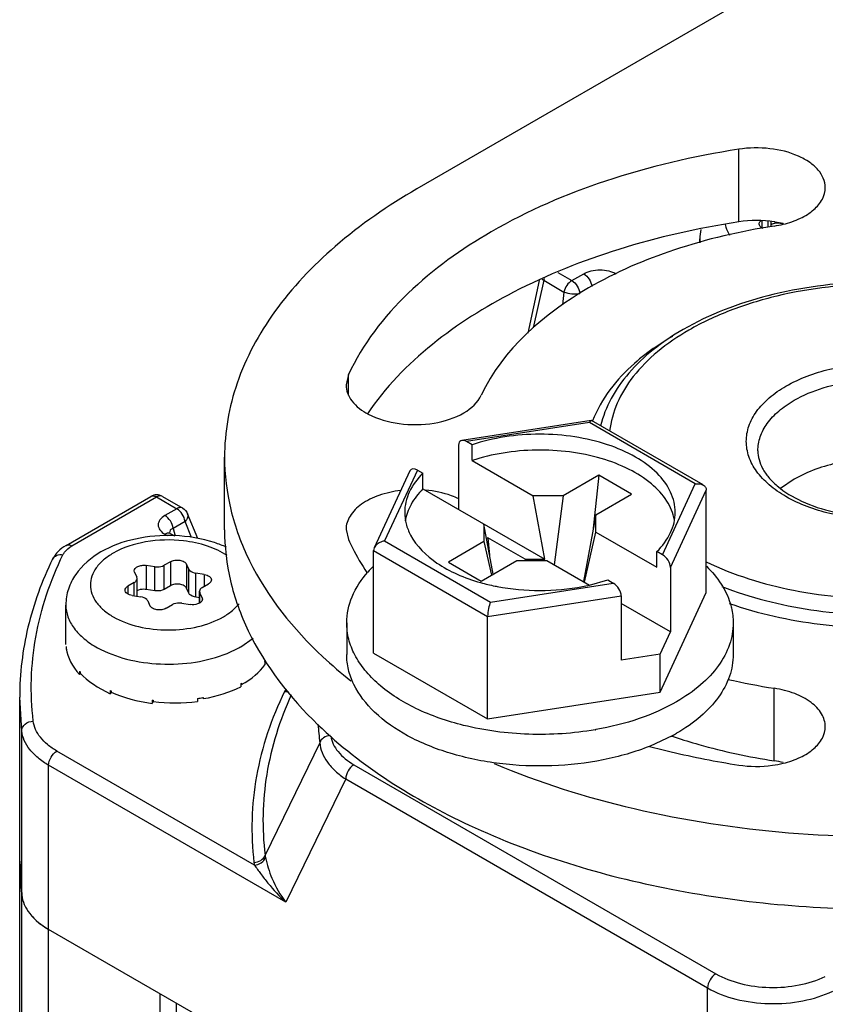
# Model space of a CAD drawing. Units: inches. Extents: x 0.5 to 33.6, y 0.5 to 21.6.
# Drawn here: x 29.7 to 30, y 6.9 to 7.1 of the extents above; entities that cross this region are included whole.
import ezdxf

# ---------------------------------------------------------------- set-up
doc = ezdxf.new("R2010")
doc.units = ezdxf.units.IN
doc.header["$LTSCALE"] = 1.87
doc.header["$MEASUREMENT"] = 0
doc.layers.get('0').update_dxf_attribs({"linetype": 'CONTINUOUS'})
doc.layers.add('AXIS', color=7, linetype='CONTINUOUS')

msp = doc.modelspace()

# ---------------------------------------------------------------- linework, layer by layer
at = {"color": 7, "linetype": 'CONTINUOUS'}
for p, q in [((30.0733596882, 7.2348995809), (29.8484296792, 7.1050369549)), ((29.9362935266, 7.0968756468), (29.9362935266, 7.0950936763)), ((29.9378887421, 7.09526896), (29.9378887421, 7.0967544008)), ((29.9386094367, 7.0954145572), (29.9386094367, 7.0966996236)), ((29.9417410049, 7.0961329489), (29.9409553205, 7.0962544909)), ((29.9204786834, 7.0913325636), (29.9204786834, 7.0922986475)), ((29.884324224, 7.0837107943), (29.8878606715, 7.0816690716)), ((29.8878606715, 7.0816690716), (29.8908943116, 7.0834205341)), ((29.8795624599, 7.0816817994), (29.8766202453, 7.0683045063)), ((29.8807023296, 7.0817494544), (29.878042348, 7.069655383)), ((29.8803185847, 7.0820055253), (29.8807023296, 7.0817494544)), ((29.8808376184, 7.0822275935), (29.8807023296, 7.0817494544)), ((29.8807023296, 7.0817494544), (29.8858558749, 7.0787741209)), ((29.8858558749, 7.0787741209), (29.8855176408, 7.0755031361)), ((29.8927633002, 7.0460651754), (29.8598804905, 7.0409781751)), ((29.8923256098, 7.0455089818), (29.8610825292, 7.040675649)), ((29.8923256098, 7.0455089818), (29.8927674587, 7.0460658179)), ((29.9193148182, 7.0299271076), (29.8923256098, 7.0455089818)), ((29.921277944, 7.029639201), (29.8928624416, 7.0460445278)), ((29.8590412793, 7.0398128825), (29.8590412793, 7.023370324)), ((29.8624729736, 7.0398728937), (29.8610825292, 7.040675649)), ((29.8624729736, 7.0358546732), (29.8624729736, 7.0398728937)), ((29.7994224482, 7.01824514), (29.7994224482, 7.0367289546)), ((29.8624729736, 7.0358546732), (29.8780092524, 7.0268850014)), ((29.8466357992, 7.0332048165), (29.837567591, 7.0136654974)), ((29.848555099, 7.033442977), (29.8401836615, 7.0154049936)), ((29.848555099, 7.033442977), (29.8499455434, 7.0326402217)), ((29.8499455434, 7.0286220011), (29.8499455434, 7.0326402217)), ((29.8947125245, 7.0321086162), (29.885664936, 7.0268850198)), ((29.8947125245, 7.0321086162), (29.893205878, 7.0177557132)), ((29.9030642141, 7.027286875), (29.8947125245, 7.0321086162)), ((29.9109433807, 7.0118891242), (29.9193148182, 7.0299271076)), ((29.9444741104, 7.0311031166), (29.9410314886, 7.0287458323)), ((29.8499455434, 7.0286220011), (29.8809620206, 7.0107146644)), ((29.8940166257, 7.0220632786), (29.9030642141, 7.027286875)), ((29.9129846307, 7.0086693786), (29.9221032028, 7.0283172172)), ((29.9221032028, 7.0022309293), (29.9221032028, 7.0283172172)), ((29.759072217, 7.0142627944), (29.7806610504, 7.0267270388)), ((29.7605485883, 7.0141165613), (29.7821374218, 7.0265808057)), ((29.7821374218, 7.0265808057), (29.7872909671, 7.0236054722)), ((29.7836137747, 7.0267270494), (29.78876732, 7.023751716)), ((29.885664936, 7.0268850198), (29.8780092524, 7.0268850014)), ((29.8809620206, 7.0107146644), (29.8780092524, 7.0268850014)), ((29.885664936, 7.0268850198), (29.8833656775, 7.0093273142)), ((29.7872909671, 7.0236054722), (29.7842573269, 7.0218540098)), ((29.7925886925, 7.0160191227), (29.7900253681, 7.0223089089)), ((29.7893571468, 7.0203486867), (29.7863234913, 7.0185972154)), ((29.79101701, 7.0162757786), (29.7893571468, 7.0203486867)), ((29.8654818222, 7.0196523293), (29.865481854, 7.0152323815)), ((29.86780496, 7.0069300567), (29.8654818222, 7.0196523293)), ((29.8940166257, 7.0220632786), (29.8908105438, 7.0050291159)), ((29.8940166576, 7.0176433307), (29.8940166257, 7.0220632786)), ((29.7857223881, 7.0172344727), (29.7866740961, 7.0166850162)), ((29.7863234913, 7.0185972154), (29.7868421876, 7.0166770777)), ((29.8910638894, 7.0048824797), (29.8940166576, 7.0176433307)), ((29.8940166576, 7.0176433307), (29.9095529363, 7.0086736589)), ((29.7842460352, 7.0170882289), (29.7847903412, 7.0167739812)), ((29.8401836615, 7.0154049936), (29.8671728699, 6.9998231194)), ((29.865481854, 7.0152323815), (29.8564342656, 7.0100087851)), ((29.865481854, 7.0152323815), (29.8673868203, 7.006688645)), ((29.8664561025, 7.0161964259), (29.8661456171, 7.0160171682)), ((29.8664561025, 7.0161964259), (29.8669202033, 7.0117752775)), ((29.8759510276, 7.0107146524), (29.8664561025, 7.0161964259)), ((29.8375644922, 7.0136588949), (29.837395277, 7.0129323719)), ((29.837395277, 6.9868460841), (29.837395277, 7.0129323719)), ((29.837395277, 7.0129323719), (29.8664257353, 6.9961720082)), ((29.9095529363, 7.0086736589), (29.9095529363, 7.0126918795)), ((29.9109433807, 7.0118891242), (29.9095529363, 7.0126918795)), ((29.7856417801, 7.0101087362), (29.7840465645, 7.0091877435)), ((29.7856417801, 7.0101087362), (29.7856417801, 7.003984968)), ((29.8564342656, 7.0100087851), (29.8647859552, 7.0051870439)), ((29.8647859552, 7.0051870439), (29.8738335437, 7.0104106403)), ((29.8738335437, 7.0104106403), (29.8814892274, 7.0104106587)), ((29.8759510276, 7.0107146524), (29.8809620206, 7.0107146644)), ((29.8759510276, 7.0107146524), (29.8759908391, 7.0104106455)), ((29.8814892274, 7.0104106587), (29.8923256671, 7.0041543788)), ((29.7764770334, 7.0074172426), (29.7763932246, 7.0077857096)), ((29.7764770334, 7.0074172426), (29.7770609344, 7.0061591499)), ((29.7794906648, 7.0091571531), (29.7794906648, 7.0030333849)), ((29.7816697812, 7.008820053), (29.7794906648, 7.0091571531)), ((29.7816697812, 7.0026962849), (29.7816697812, 7.008820053)), ((29.7840465645, 7.0030639754), (29.7840465645, 7.0091877435)), ((29.7897584987, 7.0094718973), (29.7897584987, 7.0033481291)), ((29.7903423996, 7.0082138046), (29.7897584987, 7.0094718973)), ((29.7903423996, 7.0020900365), (29.7903423996, 7.0082138046)), ((29.792082335, 7.0010855071), (29.792082335, 7.0072092752)), ((29.7942614514, 7.0068721751), (29.792082335, 7.0072092752)), ((29.9129846307, 7.0086693786), (29.9129846307, 6.9922268201)), ((29.7764240864, 7.00478693), (29.7748288708, 7.0038659374)), ((29.7764240864, 7.0014130579), (29.7764240864, 7.00478693)), ((29.7771447809, 7.0057914595), (29.7770609344, 7.0061591499)), ((29.7771447809, 7.0013015695), (29.7771447809, 7.0057914594)), ((29.7942614514, 7.0068721751), (29.7942614514, 7.0038585618)), ((29.8671728699, 6.9998231194), (29.8984159505, 7.0046564522)), ((29.8923282061, 7.0041506421), (29.8970255061, 7.0054592075)), ((29.8970255061, 7.0054592075), (29.8984159505, 7.0046564522)), ((29.7748288708, 7.0038659374), (29.7748288708, 7.0018725703)), ((29.7816697812, 7.0026962849), (29.7794906648, 7.0030333849)), ((29.7856417801, 7.003984968), (29.7840465645, 7.0030639754)), ((29.7903423996, 7.0020900365), (29.7897584987, 7.0033481291)), ((29.7930486287, 6.9995765006), (29.7930486287, 7.0025699038)), ((29.7930486287, 7.0025699037), (29.7931324753, 7.0022022132)), ((29.7931324753, 6.9996249092), (29.7931324753, 7.0022022132)), ((29.7937163762, 7.0009441206), (29.7931324753, 7.0022022132)), ((29.7937693233, 7.0035744332), (29.7953645388, 7.0044954258)), ((29.9103373033, 6.9768788796), (29.9221032028, 7.0022309293)), ((29.7759319582, 7.001489188), (29.7781110746, 7.001152088)), ((29.77985101, 7.0001475585), (29.7804349109, 6.9988894659)), ((29.7930486287, 7.0009360255), (29.792082335, 7.0010855071)), ((29.7937163762, 7.0009441206), (29.7937163762, 7.0002727174)), ((29.7937163762, 7.0009441206), (29.793800185, 7.0005756536)), ((29.8664257353, 6.9961720082), (29.9004572005, 7.0014367066)), ((29.9004572005, 7.0014367066), (29.9004572005, 6.9849941481)), ((29.7590140276, 6.9889989329), (29.7590140276, 6.9990775415)), ((29.7845516296, 6.998252627), (29.7861468451, 6.9991736196)), ((29.7885236284, 6.9995413101), (29.7907027448, 6.9992042101)), ((29.9129846307, 6.9922268201), (29.9004572005, 6.9994593717)), ((29.8664257353, 6.9700857203), (29.8664257353, 6.9961720082)), ((29.9005588353, 6.9965076494), (29.9004572005, 6.996566327)), ((29.9004572005, 6.9964489708), (29.9005588353, 6.9965076494)), ((29.8305366414, 6.9945385067), (29.8305366414, 6.9865020656)), ((29.9103373033, 6.9865226089), (29.9129846307, 6.9922268201)), ((29.9289618383, 6.9945385067), (29.9289618383, 6.9865020656)), ((29.8035400195, 6.9884295297), (29.8067156406, 6.9906529264)), ((29.7590944404, 6.9885335389), (29.7590944404, 6.9877298948)), ((29.7591908503, 6.9877342757), (29.7590944404, 6.9877298948)), ((29.7591137676, 6.9883994286), (29.7591137676, 6.9880672587)), ((29.8000689992, 6.9867470459), (29.8031061354, 6.9881848092)), ((29.8096833548, 6.9846884742), (29.8096833548, 6.9838848301)), ((29.809760179, 6.9848155287), (29.809760179, 6.9844833589)), ((29.837395277, 6.9868460841), (29.8664257353, 6.9700857203)), ((29.9103373033, 6.9865226089), (29.9004572005, 6.9849941481)), ((29.9103373033, 6.9768788796), (29.9103373033, 6.9865226089)), ((29.7625084981, 6.9821857206), (29.7625084981, 6.9813820765)), ((29.7626259457, 6.9820694784), (29.7626259457, 6.9817373085)), ((29.7628742703, 6.981504), (29.7625084981, 6.9813820765)), ((29.7703234033, 6.9773048445), (29.7703234033, 6.9765012004)), ((29.7705160891, 6.9772291179), (29.7705160891, 6.976896948)), ((29.8035400195, 6.9790670758), (29.8035400195, 6.9782634317)), ((29.8037041016, 6.9788304886), (29.8035400195, 6.9789359985)), ((29.8037041016, 6.9791626585), (29.8037041016, 6.9788304886)), ((29.8150837916, 6.9777364934), (29.8146865769, 6.9770385242)), ((29.8146865769, 6.9770385241), (29.8157336808, 6.9770381627)), ((29.7477701069, 6.9669930758), (29.7472570938, 6.9756519921)), ((29.7707060262, 6.976822621), (29.7703234033, 6.9765012004)), ((29.7810165824, 6.974841849), (29.7810165824, 6.9740382049)), ((29.7812216136, 6.9747856036), (29.7810165824, 6.9740382049)), ((29.7812469654, 6.9748213917), (29.7812469654, 6.9744892219)), ((29.7925046895, 6.9752765982), (29.7925046895, 6.9744729541)), ((29.7940227557, 6.9752335421), (29.7938765711, 6.9755364321)), ((29.7940227557, 6.975565712), (29.7940227557, 6.9752335421)), ((29.8664257353, 6.9700857203), (29.9103373033, 6.9768788796)), ((29.7477701069, 6.925203582), (29.7477701069, 6.9669930758)), ((29.9134139891, 6.9657775092), (29.907790958, 6.9631532831)), ((29.8236656106, 6.9640249757), (29.809743766, 6.9353682486)), ((29.8070139774, 6.932862136), (29.7567216068, 6.9618977931)), ((29.7546337018, 6.9164919217), (29.7546337018, 6.9582814155)), ((29.8150310004, 6.9234118077), (29.7546337018, 6.9582814155)), ((29.8323640532, 6.9584087999), (29.9245380331, 6.9051933317)), ((29.8302763906, 6.9547922823), (29.8150310004, 6.9234118077)), ((29.8302763906, 6.9547922823), (29.9224501281, 6.901576954)), ((29.7472570938, 6.9338625165), (29.7477701069, 6.925203582)), ((29.9224501281, 6.8196052547), (29.7546337018, 6.9164919217)), ((29.7830091185, 4.1275375537), (29.7830091185, 6.9001097378)), ((29.9224501281, 6.8196052547), (29.9224501281, 6.901576954)), ((29.787184946, 4.1275375637), (29.787184946, 6.8976988772))]:
    msp.add_line(p, q, dxfattribs=at)
msp.add_lwpolyline([(29.7857215502, 7.017234961), (29.7855899648, 7.0173166727), (29.7854135377, 7.017453529), (29.7853769012, 7.0174906578)], dxfattribs=at)
for centre, radius, start, end in [((29.9403200017, 7.0921138088), 0.0041891382, 81.2769436214, 91.2795469225), ((29.9334406608, 7.0922932568), 0.0129619785, 169.272779498, 179.9761718499), ((29.9292188159, 7.0922997531), 0.0087400657, 180.0072477174, 186.214519529), ((29.9467673232, 7.0097554398), 0.0666122063, 119.9582533193, 124.205283898), ((29.7821373679, 7.0241699426), 0.0029526716, 59.9770452057, 119.9978370815), ((29.8576234671, 6.98824185), 0.0289889931, 134.5230960979, 138.4409481957), ((29.8783367208, 7.0534538332), 0.050552298, 254.2816045207, 258.5657176083), ((29.8789795984, 7.0564066723), 0.0535739965, 258.5178737211, 259.1311564987), ((29.8806662073, 7.0556682932), 0.0528211187, 280.8569497146, 282.7550196007), ((29.7678873184, 6.989732275), 0.0088742139, 187.7632929573, 188.6381218671), ((29.7910722148, 7.0100276894), 0.0249384574, 298.8517329005, 299.9962222168), ((29.7997302598, 6.9907934232), 0.0116762366, 328.4762165072, 329.2047940634), ((29.9022018493, 7.0692936263), 0.1140120969, 226.996555178, 231.7227746601), ((29.7738901276, 6.9935679245), 0.016096461, 225.0014456325, 225.5896453724), ((29.7819983714, 7.006728687), 0.031655448, 248.3575162365, 248.7322413809), ((29.7913271636, 7.0002209143), 0.0244261895, 299.9993529441, 300.4447781467), ((29.7850356269, 7.0187954602), 0.0441369761, 264.7754983449, 265.0757438293), ((29.7856164433, 7.0155780225), 0.0408858501, 279.69916786, 281.656557992), ((29.785777215, 7.0147790253), 0.0400708483, 281.6622447789, 281.8748148176), ((29.8975572122, 6.9725988395), 0.074387364, 183.0274352068, 186.6186032993), ((29.8805244273, 7.044499674), 0.078324254, 279.7651890033, 279.894128942), ((29.8908361845, 7.0074928044), 0.0474333544, 298.4238315166, 299.9931450272), ((29.8170437841, 6.936421971), 0.0073756759, 188.2136377392, 192.5588021751), ((29.815991046, 6.9345907318), 0.0091419803, 186.7742332077, 190.899291755)]:
    msp.add_arc(centre, radius, start, end, dxfattribs=at)
for centre, major_axis, ratio, start_param, end_param in [((29.8610825292, 7.038634393), (-0.0016313016, 0.0021688259), 0.5657490217, -0.9259098166, 0.6448865102), ((29.848555099, 7.0314017209), (-0.0016313016, 0.0021688259), 0.5657490217, -0.9259098166, 0.2950451389), ((29.9109433807, 7.0098478682), (-0.0016313016, 0.0021688259), 0.5657490217, -2.4967061433, -0.9259098166), ((29.8984159505, 7.0026151961), (-0.0016313016, 0.0021688259), 0.5657490217, -2.4967061434, -0.9259098166), ((29.7850967048, 6.9889114435), (0.0260768774, -0.0008958607), 0.6139488102, 3.2501621599, 3.6862844306), ((29.7850967048, 6.9889114435), (0.0260811633, -0.000523442), 0.5368514098, -0.7656832645, -0.3295609938), ((29.7850967048, 6.9889114435), (0.0260683613, -0.0014391068), 0.6004101075, 3.7072658568, 4.1433881276), ((29.7850967048, 6.9889114435), (0.0260754288, -0.0011253678), 0.5463705397, 5.0852450201, 5.5213672908), ((29.7850967048, 6.9889114435), (0.0260645432, -0.0016695371), 0.5824590094, 4.1564827477, 4.5926050184), ((29.7850967048, 6.9889114435), (0.0260676585, -0.0015697191), 0.5637955855, -1.6849980017, -1.248875731)]:
    msp.add_ellipse(centre, major_axis=major_axis, ratio=ratio, start_param=start_param, end_param=end_param, dxfattribs=at)
for points, knots in [([(29.8484296792, 7.1050369549), (29.8410854757, 7.1007968023), (29.8277638107, 7.0916271092), (29.8118506983, 7.074892375), (29.8017761656, 7.0563912495), (29.7994228587, 7.0431064311), (29.7994225681, 7.0367340154)], [0, 0, 0, 0, 0.2898074212, 0.5490464567, 0.782228935, 1, 1, 1, 1]), ([(29.9268904174, 7.0959425696), (29.9269414569, 7.0957133073), (29.9272005294, 7.0947754925), (29.9276479917, 7.0938941857), (29.9280573303, 7.0932814014)], [0, 0, 0, 0, 0.2416898644, 1, 1, 1, 1]), ([(29.9355728979, 7.0960821394), (29.935572888, 7.0961554381), (29.9356157255, 7.0964757252), (29.9358348841, 7.0967481013), (29.9360252775, 7.0969033396)], [0, 0, 0, 0, 0.2298064654, 1, 1, 1, 1]), ([(29.9364873206, 7.0949773663), (29.9362351487, 7.0950949808), (29.93579978, 7.0953682852), (29.9355729274, 7.0958628885), (29.9355728979, 7.0960821394)], [0, 0, 0, 0, 0.5592966493, 1, 1, 1, 1]), ([(29.9402264564, 7.0963019024), (29.9400755217, 7.0962986669), (29.9395127707, 7.0962563034), (29.9389500212, 7.0960984583), (29.9385901972, 7.0958934566)], [0, 0, 0, 0, 0.2671580984, 1, 1, 1, 1]), ([(29.8908943116, 7.0834205341), (29.8914801146, 7.083758855), (29.892840611, 7.0842576524), (29.8950202173, 7.0845001258), (29.897200769, 7.0842627717), (29.8985628664, 7.083765511), (29.8991490041, 7.0834270929)], [0, 0, 0, 0, 0.2370971646, 0.4998811204, 0.7627841967, 1, 1, 1, 1]), ([(29.8908943116, 7.0834205341), (29.8914540725, 7.0830973634), (29.8923768941, 7.0820870515), (29.8928824811, 7.0808280782), (29.8929604913, 7.0801637485)], [0, 0, 0, 0, 0.4914306081, 1, 1, 1, 1]), ([(29.8878606715, 7.0816690716), (29.8873585079, 7.081379149), (29.8864996182, 7.0804874141), (29.8859882176, 7.0793758402), (29.8858558749, 7.0787741209)], [0, 0, 0, 0, 0.484843207, 1, 1, 1, 1]), ([(29.8878606715, 7.0816690716), (29.8884204347, 7.0813458995), (29.8893432555, 7.0803355862), (29.8898488413, 7.079076613), (29.8899268512, 7.0784122861)], [0, 0, 0, 0, 0.4914326788, 1, 1, 1, 1]), ([(30.011907587, 7.0720305528), (30.0046540363, 7.0754520061), (29.9885128848, 7.080313322), (29.9632373986, 7.0821827403), (29.9383749628, 7.0789136334), (29.9229159103, 7.0730969684), (29.9162027347, 7.0692211378)], [0, 0, 0, 0, 0.2435560765, 0.5056026853, 0.7645918291, 1, 1, 1, 1]), ([(30.0155037069, 7.0692514574), (30.0121389422, 7.0711699636), (30.0047927762, 7.0745514674), (29.9885408184, 7.0794274219), (29.9665340729, 7.0817742397), (29.9445431993, 7.0793509792), (29.9283367235, 7.0744151387), (29.9210241346, 7.0710061463), (29.917679106, 7.0690749047)], [0, 0, 0, 0, 0.1144965192, 0.2379183553, 0.500391495, 0.7626506075, 0.8858221642, 1, 1, 1, 1]), ([(29.8858558749, 7.0787741209), (29.8865071771, 7.078523406), (29.8878733957, 7.0782797978), (29.8892669878, 7.0782700623), (29.8899268512, 7.0784122861)], [0, 0, 0, 0, 0.5083308187, 1, 1, 1, 1]), ([(29.9162027347, 7.0692211378), (29.913536417, 7.0676817478), (29.9085935244, 7.0643689755), (29.9023282824, 7.0584637099), (29.8976858613, 7.0519105035), (29.895770086, 7.0470847764), (29.8951764564, 7.0446696244)], [0, 0, 0, 0, 0.2786125375, 0.5361180159, 0.7749378977, 1, 1, 1, 1]), ([(29.917679106, 7.0690749047), (29.9148695555, 7.0674528196), (29.909734938, 7.0639632197), (29.9034446788, 7.0576840244), (29.8991639972, 7.0507773836), (29.8977712147, 7.0457645249), (29.8974986928, 7.0433191877)], [0, 0, 0, 0, 0.2874608051, 0.5470802679, 0.7819820727, 1, 1, 1, 1]), ([(29.9093206286, 7.0648456485), (29.9074002287, 7.063538176), (29.9007755413, 7.0584888153), (29.8952885546, 7.0515995168), (29.8931655851, 7.0459556876)], [0, 0, 0, 0, 0.2781269748, 1, 1, 1, 1]), ([(29.942386188, 7.054810587), (29.9458441348, 7.0568070216), (29.9538863552, 7.0597205796), (29.966744564, 7.0611177025), (29.9796059042, 7.059717898), (29.9893098223, 7.0562102134), (29.9953584812, 7.0520504171), (29.9986358563, 7.0486046594), (30.0007097153, 7.0447920723), (30.0014280024, 7.040747218), (30.0007097853, 7.0367024453), (29.9986357881, 7.0328895799), (29.9953593096, 7.029445075), (29.9926164791, 7.0275567703), (29.9911043777, 7.0266837633)], [0, 0, 0, 0, 0.1382478681, 0.291395381, 0.4445430562, 0.5827925094, 0.6432461127, 0.6973269154, 0.7459689376, 0.7913969702, 0.8368248695, 0.8854669002, 0.9395465545, 1, 1, 1, 1]), ([(29.9911043777, 7.0266837633), (29.9876464308, 7.0246873287), (29.9796042104, 7.0217737707), (29.9667460016, 7.0203766478), (29.9538846614, 7.0217764523), (29.9441807433, 7.0252841369), (29.9381320845, 7.0294439333), (29.9348547093, 7.0328896909), (29.9327808504, 7.036702278), (29.9320625632, 7.0407471323), (29.9327807803, 7.044791905), (29.9348547776, 7.0486047704), (29.938131256, 7.0520492753), (29.9408740865, 7.05393758), (29.942386188, 7.054810587)], [0, 0, 0, 0, 0.1382478681, 0.291395381, 0.4445430562, 0.5827925094, 0.6432461127, 0.6973269154, 0.7459689376, 0.7913969702, 0.8368248695, 0.8854669002, 0.9395465545, 1, 1, 1, 1]), ([(29.9444741104, 7.0511942193), (29.946805386, 7.0525401739), (29.9520841275, 7.0547180787), (29.9606872352, 7.056439881), (29.9697876849, 7.0566910711), (29.9786392111, 7.0554494797), (29.9865347648, 7.0528067076), (29.992860932, 7.0489675078), (29.996546129, 7.0447354623), (29.9980016095, 7.0410709036), (29.998241343, 7.0392328574), (29.9982413458, 7.0383362428)], [0, 0, 0, 0, 0.1287339953, 0.2703898442, 0.4176101689, 0.5620204815, 0.6957500468, 0.8130663563, 0.9124731921, 0.9571217868, 1, 1, 1, 1]), ([(29.9352492199, 7.0383362567), (29.9352492178, 7.039535843), (29.9356920397, 7.0420366655), (29.9375882707, 7.0455196296), (29.9405839005, 7.0486698456), (29.9430916225, 7.0503960443), (29.9444741104, 7.0511942193)], [0, 0, 0, 0, 0.2177719576, 0.4509519056, 0.7101985796, 1, 1, 1, 1]), ([(29.9141980198, 7.0226655027), (29.9141980615, 7.0244269183), (29.9132802618, 7.0281921303), (29.909563774, 7.0330742921), (29.9039455791, 7.0371350972), (29.8967866571, 7.040206961), (29.8885313707, 7.0421272305), (29.8797045484, 7.0427765968), (29.8708839086, 7.0421147865), (29.8651744769, 7.0407770022), (29.8624729736, 7.0398728937)], [0, 0, 0, 0, 0.086824157, 0.183922689, 0.2966188918, 0.424981888, 0.5654975118, 0.7125549698, 0.8595773233, 1, 1, 1, 1]), ([(29.9140077756, 7.0207352949), (29.913696979, 7.0224359318), (29.912201245, 7.0259350387), (29.9080644069, 7.030327412), (29.9022947534, 7.0339515003), (29.8952171596, 7.0366431757), (29.8872338244, 7.0382671316), (29.8788083571, 7.0387298875), (29.8704411939, 7.0380054119), (29.865035222, 7.0367121773), (29.8624729736, 7.0358546732)], [0, 0, 0, 0, 0.0882160899, 0.188422368, 0.3036894638, 0.4330329924, 0.5728039619, 0.717798961, 0.8621278688, 1, 1, 1, 1]), ([(29.9352492198, 7.0383362428), (29.9352492198, 7.0375873203), (29.9354601479, 7.0360219221), (29.9364047688, 7.0337131801), (29.937994866, 7.0314332091), (29.9411442577, 7.0283460246), (29.9466604594, 7.0250738996), (29.9546871385, 7.0224539344), (29.9637748842, 7.0212176564), (29.9731209079, 7.0214988187), (29.9819046594, 7.0232634735), (29.9872753853, 7.0254717181), (29.9896280063, 7.0268299964)], [0, 0, 0, 0, 0.0359644646, 0.0748561302, 0.1187233679, 0.1685206798, 0.2856609807, 0.4226153565, 0.5717359406, 0.7238732886, 0.8695459958, 1, 1, 1, 1]), ([(29.7994225681, 7.0367340154), (29.7994223639, 7.0322568897), (29.8005426784, 7.0231012632), (29.8073302146, 7.0048306666), (29.816957938, 6.9929003579), (29.824440773, 6.9859151323)], [0, 0, 0, 0, 0.2313150493, 0.4711206187, 1, 1, 1, 1]), ([(29.9924764911, 7.0287315818), (29.9895439354, 7.0311301881), (29.9819749741, 7.0347789815), (29.9693458732, 7.0369002613), (29.9562832292, 7.0359677795), (29.9480027399, 7.0331403596), (29.9444741104, 7.0311031166)], [0, 0, 0, 0, 0.2259151365, 0.4881858277, 0.7570338241, 1, 1, 1, 1]), ([(29.8499455434, 7.0326402217), (29.8485457331, 7.0312460096), (29.8462208409, 7.0282051276), (29.8453005017, 7.0244323698), (29.8453004599, 7.0226665985)], [0, 0, 0, 0, 0.5280512808, 1, 1, 1, 1]), ([(29.9193148182, 7.0299271076), (29.9194905754, 7.0299558391), (29.9201587082, 7.0300133553), (29.9208622021, 7.0298802347), (29.9212895956, 7.0296324224)], [0, 0, 0, 0, 0.2649635044, 1, 1, 1, 1]), ([(29.8499455434, 7.0286220011), (29.8487762057, 7.02745734), (29.8467910737, 7.0249691678), (29.8456838606, 7.0219537514), (29.8454477684, 7.0204849028)], [0, 0, 0, 0, 0.5259215137, 1, 1, 1, 1]), ([(29.9212895956, 7.0296324224), (29.921523723, 7.02949667), (29.9219453741, 7.0291287398), (29.9221032434, 7.0285813033), (29.9221032028, 7.0283172172)], [0, 0, 0, 0, 0.5061253709, 1, 1, 1, 1]), ([(29.7806611366, 7.0267270726), (29.7808603218, 7.0268420476), (29.7814052757, 7.0269245076), (29.781893235, 7.0267217838), (29.7821374218, 7.0265808057)], [0, 0, 0, 0, 0.4492388754, 1, 1, 1, 1]), ([(29.7836138157, 7.0267270041), (29.7834146174, 7.0268419972), (29.7828696353, 7.0269245554), (29.7823816253, 7.0267217958), (29.7821374218, 7.0265808057)], [0, 0, 0, 0, 0.4492428918, 1, 1, 1, 1]), ([(29.7887673519, 7.0237516759), (29.7885681535, 7.0238666661), (29.7880231752, 7.0239492198), (29.7875351689, 7.0237464614), (29.7872909671, 7.0236054722)], [0, 0, 0, 0, 0.4492431205, 1, 1, 1, 1]), ([(29.7893571468, 7.0203486867), (29.7892791368, 7.0210130137), (29.7887735511, 7.0222719869), (29.7878507303, 7.0232823001), (29.7872909671, 7.0236054722)], [0, 0, 0, 0, 0.5085673212, 1, 1, 1, 1]), ([(29.7900253624, 7.0223089032), (29.7901463305, 7.022012177), (29.7901039821, 7.0212197045), (29.7896447713, 7.020627809), (29.7893571468, 7.0203486867)], [0, 0, 0, 0, 0.4442905592, 1, 1, 1, 1]), ([(29.8453004599, 7.0226665985), (29.8453004367, 7.0216854051), (29.8455624418, 7.0196747483), (29.8463096718, 7.0177945563), (29.8467851169, 7.0168901732)], [0, 0, 0, 0, 0.4898776789, 1, 1, 1, 1]), ([(29.9095529363, 7.0126918795), (29.9109527466, 7.0140860916), (29.9132776388, 7.0171269736), (29.914197978, 7.0208997314), (29.9141980198, 7.0226655027)], [0, 0, 0, 0, 0.5280512808, 1, 1, 1, 1]), ([(29.7842573269, 7.0218540098), (29.7837731129, 7.0215744595), (29.7829401066, 7.0209420901), (29.7823490651, 7.0194734873), (29.7829297448, 7.0180003927), (29.7837622789, 7.0173675079), (29.7842460352, 7.0170882289)], [0, 0, 0, 0, 0.2756211923, 0.5002849779, 0.7246410447, 1, 1, 1, 1]), ([(29.7863235067, 7.0185972242), (29.7862454963, 7.0192615539), (29.7857399091, 7.020520527), (29.7848170877, 7.0215308389), (29.7842573269, 7.0218540098)], [0, 0, 0, 0, 0.5085693904, 1, 1, 1, 1]), ([(29.7857215363, 7.0172349369), (29.7855223745, 7.0173497057), (29.7849777134, 7.0174317252), (29.7844900795, 7.0172291271), (29.7842460352, 7.0170882289)], [0, 0, 0, 0, 0.4492497521, 1, 1, 1, 1]), ([(29.7863234907, 7.0185972176), (29.7860573595, 7.0184961372), (29.7855669992, 7.018234532), (29.7853919607, 7.0176730739), (29.7854238575, 7.017439629)], [0, 0, 0, 0, 0.5471529226, 1, 1, 1, 1]), ([(29.7994225681, 7.0182502009), (29.7994223691, 7.0138888019), (29.8004835559, 7.0049792128), (29.806912259, 6.9871879973), (29.8160645182, 6.975486047), (29.8232044392, 6.9686040002)], [0, 0, 0, 0, 0.2320904072, 0.4722858125, 1, 1, 1, 1]), ([(29.7866799571, 7.0167468451), (29.7833468735, 7.0168771096), (29.7768437827, 7.0163501998), (29.7706506228, 7.0141471585), (29.7679478399, 7.0125867154)], [0, 0, 0, 0, 0.5166287417, 1, 1, 1, 1]), ([(29.7889638106, 7.0154111179), (29.7857750212, 7.0157770692), (29.7795752161, 7.0156193987), (29.7735977778, 7.0137349616), (29.7710728259, 7.0122771887)], [0, 0, 0, 0, 0.5240120012, 1, 1, 1, 1]), ([(29.7999209976, 7.013777693), (29.79892596, 7.0142285846), (29.7946841932, 7.0158627783), (29.7901242685, 7.0166122335), (29.7866799571, 7.0167468451)], [0, 0, 0, 0, 0.2406566655, 1, 1, 1, 1]), ([(29.8001228262, 7.0116538366), (29.7985762968, 7.0126903661), (29.7949337452, 7.014356423), (29.7910398435, 7.0151728685), (29.7889638106, 7.0154111179)], [0, 0, 0, 0, 0.471162239, 1, 1, 1, 1]), ([(29.8401836615, 7.0154049936), (29.8399112284, 7.0153604582), (29.838881498, 7.0150983153), (29.8378979553, 7.0143787339), (29.8375644922, 7.0136588949)], [0, 0, 0, 0, 0.2581407254, 1, 1, 1, 1]), ([(29.8467851169, 7.0168901732), (29.8483066727, 7.0139958969), (29.8522790362, 7.0102095104), (29.8587348964, 7.0067355337), (29.8625958305, 7.0053683457), (29.8646416223, 7.0047919476)], [0, 0, 0, 0, 0.4454195189, 0.7104727478, 1, 1, 1, 1]), ([(29.759072217, 7.0142627944), (29.7583407884, 7.0138405064), (29.756991771, 7.0128499531), (29.7559837385, 7.0114930559), (29.7556294508, 7.0107651727)], [0, 0, 0, 0, 0.5105956907, 1, 1, 1, 1]), ([(29.7582844108, 7.0118838378), (29.7583896963, 7.0121001466), (29.7589544515, 7.0130151977), (29.7598309312, 7.0137022242), (29.7605485883, 7.0141165613)], [0, 0, 0, 0, 0.2249908626, 1, 1, 1, 1]), ([(29.7679478399, 7.0125867154), (29.7654661553, 7.0111539227), (29.762055485, 7.0083078871), (29.7594709118, 7.0032337166), (29.7590140276, 7.0004536672), (29.7590140276, 6.9990775415)], [0, 0, 0, 0, 0.5093435236, 0.7554016138, 1, 1, 1, 1]), ([(29.7590722239, 7.0142627824), (29.7592714094, 7.0143777815), (29.7598163955, 7.0144602831), (29.760304387, 7.0142575478), (29.7605485883, 7.0141165613)], [0, 0, 0, 0, 0.4492373968, 1, 1, 1, 1]), ([(29.7710728259, 7.0122771887), (29.7702022628, 7.0117745718), (29.7686231517, 7.010687477), (29.7667369299, 7.0087043462), (29.7655428431, 7.0065092868), (29.7651294422, 7.0041806361), (29.7655429126, 7.0018519628), (29.7667368874, 6.9996570226), (29.7686236724, 6.9976732255), (29.7721059848, 6.9952783976), (29.7776926523, 6.9932589849), (29.7850971054, 6.9924531077), (29.7924997506, 6.9932574565), (29.7971297921, 6.9949347973), (29.7991205837, 6.9960841745)], [0, 0, 0, 0, 0.0604552318, 0.1145329047, 0.1631755241, 0.2086031645, 0.2540310889, 0.3026730367, 0.3567535412, 0.4172071481, 0.5554565673, 0.7086039586, 0.8617518065, 1, 1, 1, 1]), ([(29.9220484655, 7.0101037915), (29.9290818023, 7.0066843148), (29.9448590383, 7.0018056208), (29.9696422888, 6.999847541), (29.9940620714, 7.0029657611), (30.0092482127, 7.0086301759), (30.0158114596, 7.0124194456)], [0, 0, 0, 0, 0.2423249797, 0.5051317692, 0.7651721462, 1, 1, 1, 1]), ([(29.7556294508, 7.0107651727), (29.7529368859, 7.0052333042), (29.7487232813, 6.9937630142), (29.7472570938, 6.981610819), (29.7472570938, 6.9756520021)], [0, 0, 0, 0, 0.507990073, 1, 1, 1, 1]), ([(29.7507159613, 6.9695204959), (29.7498764512, 6.9765970704), (29.7503239102, 6.9913334425), (29.7550590934, 7.0052574304), (29.7582844108, 7.0118838378)], [0, 0, 0, 0, 0.4916021893, 1, 1, 1, 1]), ([(29.755629451, 7.0107651725), (29.7558358403, 7.0111892128), (29.7566811922, 7.0119154561), (29.7577514982, 7.0119702981), (29.7582844108, 7.0118838378)], [0, 0, 0, 0, 0.4662472042, 1, 1, 1, 1]), ([(29.7856417801, 7.0101087362), (29.7859774493, 7.0103025337), (29.786775837, 7.0105427244), (29.7879902032, 7.0105384781), (29.7890705967, 7.0102240965), (29.7896321059, 7.0097442275), (29.7897584987, 7.0094718973)], [0, 0, 0, 0, 0.2584076438, 0.5414517149, 0.799838192, 1, 1, 1, 1]), ([(29.7763932242, 7.0077857096), (29.7763932513, 7.0080115717), (29.7766373186, 7.0085215266), (29.7773972345, 7.0089832394), (29.7783896261, 7.0092279082), (29.7791227593, 7.0092140665), (29.7794906648, 7.0091571531)], [0, 0, 0, 0, 0.1824967888, 0.4159177946, 0.6991962752, 1, 1, 1, 1]), ([(29.7816697812, 7.008820053), (29.781880177, 7.0087875057), (29.782685499, 7.0087283873), (29.7835301277, 7.0088895804), (29.7840465645, 7.0091877435)], [0, 0, 0, 0, 0.2630884362, 1, 1, 1, 1]), ([(29.7903423996, 7.0082138046), (29.7904015744, 7.0080863047), (29.7908265538, 7.0075289933), (29.7915440166, 7.0072925508), (29.792082335, 7.0072092752)], [0, 0, 0, 0, 0.2051159882, 1, 1, 1, 1]), ([(29.8305366767, 6.9945399952), (29.8305367799, 6.9968035083), (29.8315742351, 7.001590964), (29.8342829068, 7.0056108298), (29.8359318038, 7.0074729047)], [0, 0, 0, 0, 0.476457141, 1, 1, 1, 1]), ([(29.9221788403, 7.0089328169), (29.9235709141, 7.0075649828), (29.9259964555, 7.0046846813), (29.9276500245, 7.0012797746), (29.9281809197, 6.9995797972)], [0, 0, 0, 0, 0.5228632711, 1, 1, 1, 1]), ([(29.9260618805, 7.0038002877), (29.9333325737, 7.000945469), (29.9490975434, 6.9970087842), (29.9734052573, 6.9959500533), (29.9969805773, 6.9995144625), (30.0115573369, 7.0051415184), (30.017899382, 7.008803078)], [0, 0, 0, 0, 0.2478889638, 0.5105584762, 0.767595698, 1, 1, 1, 1]), ([(29.7764240864, 7.00478693), (29.7766275951, 7.0049044251), (29.7769771805, 7.0051721429), (29.7771448341, 7.0055998081), (29.7771447809, 7.0057914595)], [0, 0, 0, 0, 0.5507918026, 1, 1, 1, 1]), ([(29.7942614514, 7.0068721751), (29.7945100518, 7.0068337177), (29.7949730221, 7.0067175784), (29.7955646194, 7.0064129432), (29.7959755748, 7.0060050991), (29.7960851461, 7.0056586235), (29.7960851675, 7.0055003297)], [0, 0, 0, 0, 0.3079372132, 0.5792733854, 0.8062289848, 1, 1, 1, 1]), ([(29.7960851675, 7.0055003297), (29.7960851933, 7.0053086416), (29.7959179372, 7.0048807335), (29.7955681155, 7.0046129601), (29.7953645388, 7.0044954258)], [0, 0, 0, 0, 0.4491730714, 1, 1, 1, 1]), ([(29.9279499198, 6.9994723341), (29.9354189473, 6.9968796125), (29.9513702992, 6.9933901952), (29.9757446825, 6.9928005273), (29.9992027603, 6.9966540386), (30.0136688593, 7.0023424202), (30.0199873045, 7.0059903545)], [0, 0, 0, 0, 0.2506437368, 0.5131697593, 0.768705135, 1, 1, 1, 1]), ([(29.7741082421, 7.0028610334), (29.7741082163, 7.0030527216), (29.7742754724, 7.0034806297), (29.7746252942, 7.003748403), (29.7748288708, 7.0038659374)], [0, 0, 0, 0, 0.4491730714, 1, 1, 1, 1]), ([(29.7759319582, 7.001489188), (29.7756833578, 7.0015276454), (29.7752203875, 7.0016437847), (29.7746287902, 7.00194842), (29.7742178348, 7.002356264), (29.7741082635, 7.0027027397), (29.7741082421, 7.0028610334)], [0, 0, 0, 0, 0.3079372132, 0.5792733854, 0.8062289848, 1, 1, 1, 1]), ([(29.7794906648, 7.0030333849), (29.7792816503, 7.0030657186), (29.7784805805, 7.0031248891), (29.7776411307, 7.0029660961), (29.7771255415, 7.0026723506)], [0, 0, 0, 0, 0.262767456, 1, 1, 1, 1]), ([(29.7840465645, 7.0030639754), (29.7838856622, 7.002971079), (29.7831372815, 7.0026503446), (29.78228663, 7.002600861), (29.7816697812, 7.0026962849)], [0, 0, 0, 0, 0.229380698, 1, 1, 1, 1]), ([(29.7897584987, 7.0033481291), (29.7896321059, 7.0036204594), (29.7890705967, 7.0041003284), (29.7879902032, 7.00441471), (29.786775837, 7.0044189563), (29.7859774493, 7.0041787656), (29.7856417801, 7.003984968)], [0, 0, 0, 0, 0.200161808, 0.4585482851, 0.7415923562, 1, 1, 1, 1]), ([(29.7937693233, 7.0035744332), (29.7935658145, 7.003456938), (29.7932162292, 7.0031892203), (29.7930485755, 7.0027615551), (29.7930486287, 7.0025699037)], [0, 0, 0, 0, 0.5507918026, 1, 1, 1, 1]), ([(29.8688776084, 7.0037937186), (29.8724510918, 7.0031075514), (29.8797464729, 7.002447433), (29.887041903, 7.0031068731), (29.8906154652, 7.0037926452)], [0, 0, 0, 0, 0.4999998052, 1, 1, 1, 1]), ([(29.77985101, 7.0001475585), (29.7797918352, 7.0002750585), (29.7793668558, 7.0008323698), (29.7786493931, 7.0010688124), (29.7781110746, 7.001152088)], [0, 0, 0, 0, 0.2051159882, 1, 1, 1, 1]), ([(29.792082335, 7.0010855071), (29.7918813287, 7.0011166019), (29.7912284709, 7.0012665342), (29.7905437355, 7.0016562315), (29.7903423996, 7.0020900365)], [0, 0, 0, 0, 0.2983907862, 1, 1, 1, 1]), ([(29.7938001854, 7.0005756536), (29.7938001622, 7.0003823656), (29.793628771, 6.9999509117), (29.793274199, 6.9996827968), (29.7930678682, 6.9995652444)], [0, 0, 0, 0, 0.4487182505, 1, 1, 1, 1]), ([(29.8671728699, 6.9998231194), (29.8669427655, 6.9992977456), (29.8666015727, 6.9980900451), (29.8664260189, 6.9968458415), (29.8664257353, 6.9961720082)], [0, 0, 0, 0, 0.4598048172, 1, 1, 1, 1]), ([(29.7590140945, 6.9990775415), (29.7590140932, 6.9980547742), (29.7594043337, 6.9959180624), (29.761069083, 6.9929575023), (29.7636896652, 6.9902967539), (29.7658754053, 6.988853158), (29.7670794769, 6.9881890966)], [0, 0, 0, 0, 0.2165140838, 0.4491713623, 0.7089093882, 1, 1, 1, 1]), ([(29.7845516296, 6.998252627), (29.7842159603, 6.9980588294), (29.7834175726, 6.9978186387), (29.7822032064, 6.997822885), (29.7811228129, 6.9981372666), (29.7805613037, 6.9986171357), (29.7804349109, 6.9988894659)], [0, 0, 0, 0, 0.2584076438, 0.5414517149, 0.799838192, 1, 1, 1, 1]), ([(29.7885236284, 6.9995413101), (29.7883132326, 6.9995738575), (29.7875079106, 6.9996329759), (29.786663282, 6.9994717828), (29.7861468451, 6.9991736196)], [0, 0, 0, 0, 0.2630884362, 1, 1, 1, 1]), ([(29.7930678682, 6.9995652444), (29.792907055, 6.9994736247), (29.792161471, 6.9991578237), (29.7913159882, 6.999109344), (29.7907027448, 6.9992042101)], [0, 0, 0, 0, 0.229737926, 1, 1, 1, 1]), ([(29.7991205837, 6.9960841745), (29.7995250344, 6.9963176828), (29.800992879, 6.9972399531), (29.8023246503, 6.9984041029), (29.8031145685, 6.9993956508)], [0, 0, 0, 0, 0.2692141071, 1, 1, 1, 1]), ([(29.9281809197, 6.9995797972), (29.9283098535, 6.999166939), (29.9287596363, 6.9975222624), (29.928961861, 6.9958091166), (29.928961803, 6.9945370182)], [0, 0, 0, 0, 0.2537353441, 1, 1, 1, 1]), ([(29.8603107974, 6.9684363469), (29.8561353459, 6.9694727868), (29.8484440994, 6.9721096345), (29.8400457808, 6.9773135166), (29.8351238473, 6.9823220669), (29.832511049, 6.9862158329), (29.8309019714, 6.9903172471), (29.8305366135, 6.99315501), (29.8305366767, 6.9945399952)], [0, 0, 0, 0, 0.3047345648, 0.5720201161, 0.6905759687, 0.7998326453, 0.9018975135, 1, 1, 1, 1]), ([(29.928961803, 6.9945370182), (29.9289617175, 6.9926627783), (29.9282695685, 6.9887554788), (29.9253064706, 6.9833139713), (29.9206261434, 6.9783919907), (29.9167080067, 6.9756950221), (29.9145479468, 6.9744479184)], [0, 0, 0, 0, 0.217771065, 0.4509535433, 0.7101925788, 1, 1, 1, 1]), ([(29.7670794769, 6.9881890966), (29.7693969886, 6.9869109585), (29.774676977, 6.9849627055), (29.7831664474, 6.9837765913), (29.791865718, 6.9842405949), (29.7974860687, 6.9857015009), (29.8000689992, 6.9867470459)], [0, 0, 0, 0, 0.234056533, 0.4915657311, 0.7535694985, 1, 1, 1, 1]), ([(29.907790958, 6.9631532831), (29.9039524093, 6.9616166508), (29.8956980192, 6.9592619459), (29.8827612679, 6.9578009497), (29.8696077273, 6.958350827), (29.8571642782, 6.960873542), (29.8462837111, 6.965208386), (29.8376897207, 6.9710770638), (29.8327805134, 6.9772854004), (29.8308538434, 6.9825669541), (29.8305366177, 6.9852099212), (29.8305366767, 6.9865035541)], [0, 0, 0, 0, 0.1369778693, 0.2825021765, 0.4296723439, 0.5713394288, 0.701217298, 0.8151483157, 0.9127658654, 0.9571433634, 1, 1, 1, 1]), ([(29.928961803, 6.9865005771), (29.9289617175, 6.9846263372), (29.9282695685, 6.9807190377), (29.9253064706, 6.9752775302), (29.9206261434, 6.9703555495), (29.9167080067, 6.967658581), (29.9145479468, 6.9664114773)], [0, 0, 0, 0, 0.217771065, 0.4509535433, 0.7101925788, 1, 1, 1, 1]), ([(29.8146865769, 6.9770385242), (29.8113727829, 6.9702303436), (29.80650893, 6.9559237193), (29.806050334, 6.9407831546), (29.806912889, 6.9335123676)], [0, 0, 0, 0, 0.5083946888, 1, 1, 1, 1]), ([(29.816423866, 6.9762120378), (29.8134849147, 6.9697796024), (29.8092206731, 6.9563204692), (29.8089180611, 6.9421760228), (29.809743766, 6.9353682486)], [0, 0, 0, 0, 0.5076946388, 1, 1, 1, 1]), ([(29.9145479468, 6.9744479184), (29.9115333919, 6.9727074747), (29.9048193878, 6.9697627781), (29.8977254642, 6.9679931579), (29.8939827394, 6.9673403414)], [0, 0, 0, 0, 0.478137199, 1, 1, 1, 1]), ([(29.7477701069, 6.9669930758), (29.7477701069, 6.9673124515), (29.7479405606, 6.967982547), (29.7488487075, 6.9690939631), (29.7499741159, 6.9694911611), (29.7507159613, 6.9695204959)], [0, 0, 0, 0, 0.2273246184, 0.4715579992, 1, 1, 1, 1]), ([(29.7567216068, 6.9618977931), (29.755889251, 6.9623783431), (29.7543673465, 6.9634117921), (29.752499956, 6.9652696819), (29.7512237701, 6.9673125655), (29.7508019015, 6.9687960706), (29.7507159613, 6.9695204959)], [0, 0, 0, 0, 0.2872991042, 0.5469270757, 0.7819346321, 1, 1, 1, 1]), ([(29.8232044392, 6.9686040002), (29.8343012292, 6.9579079954), (29.8632777378, 6.9398719128), (29.9142232299, 6.9245263205), (29.9711091504, 6.9197535712), (30.0099035103, 6.9241820443), (30.0287098922, 6.9285111683)], [0, 0, 0, 0, 0.2137012189, 0.4631539342, 0.7324204589, 1, 1, 1, 1]), ([(29.8938090641, 6.9673102499), (29.8882381022, 6.9663514606), (29.8769480682, 6.9656210061), (29.865723674, 6.9670927506), (29.8603107974, 6.9684363469)], [0, 0, 0, 0, 0.5033716127, 1, 1, 1, 1]), ([(29.7546337018, 6.9582814155), (29.7536824378, 6.9588306156), (29.7519431193, 6.9600117012), (29.7498089576, 6.9621350021), (29.7483504614, 6.9644697269), (29.7478683244, 6.9661651608), (29.7477701069, 6.9669930758)], [0, 0, 0, 0, 0.2872991816, 0.5469270759, 0.7819345178, 1, 1, 1, 1]), ([(29.8263360299, 6.9658709061), (29.8257465214, 6.9658211304), (29.8246244933, 6.9654565155), (29.8238409324, 6.9645302855), (29.8236656207, 6.9640249737)], [0, 0, 0, 0, 0.525188153, 1, 1, 1, 1]), ([(29.8265202743, 6.9657006537), (29.826621237, 6.965005892), (29.8270556113, 6.963588003), (29.8287987001, 6.9608614686), (29.8308492847, 6.9592833859), (29.8323640532, 6.9584087999)], [0, 0, 0, 0, 0.2188536233, 0.4547448053, 1, 1, 1, 1]), ([(29.8236656106, 6.9640249757), (29.8237470296, 6.9631688738), (29.8241855294, 6.9614114218), (29.8255703834, 6.9589515365), (29.8276342903, 6.9566797855), (29.8293405513, 6.9553932074), (29.8302763848, 6.9547922704)], [0, 0, 0, 0, 0.2200400574, 0.4562837677, 0.715429391, 1, 1, 1, 1]), ([(29.7546337018, 6.9582814155), (29.7546337018, 6.9589970136), (29.755122686, 6.9604100154), (29.7561018839, 6.9615399981), (29.7567216068, 6.9618977931)], [0, 0, 0, 0, 0.5000016721, 1, 1, 1, 1]), ([(29.8323640532, 6.9584087999), (29.8317443298, 6.9580510045), (29.8307651189, 6.9569210299), (29.8302761482, 6.9555080209), (29.8302761482, 6.9547924222)], [0, 0, 0, 0, 0.4999983278, 1, 1, 1, 1]), ([(29.868126514, 6.9586890623), (29.8796103485, 6.9538517866), (29.904302663, 6.9460929598), (29.9563885887, 6.9381349601), (29.9971881796, 6.9403769339), (30.0234877781, 6.9458508249)], [0, 0, 0, 0, 0.2369417448, 0.4892068668, 1, 1, 1, 1]), ([(29.806912889, 6.9335123676), (29.8075312124, 6.9335368179), (29.8087209705, 6.9338793332), (29.8095604568, 6.9348398869), (29.8097437661, 6.9353682486)], [0, 0, 0, 0, 0.5252743642, 1, 1, 1, 1]), ([(29.8070139773, 6.9328621303), (29.8076398274, 6.9329022679), (29.8088373583, 6.9332848966), (29.8096680013, 6.9342767523), (29.8098446009, 6.9348181904)], [0, 0, 0, 0, 0.524077671, 1, 1, 1, 1]), ([(29.8098445833, 6.9348181933), (29.8102484551, 6.9330040623), (29.8114650565, 6.9289600928), (29.8135890315, 6.9252599587), (29.8150310004, 6.9234118077)], [0, 0, 0, 0, 0.4422290471, 1, 1, 1, 1]), ([(29.8070139778, 6.9328621357), (29.8075519194, 6.932137466), (29.8086652234, 6.9305761534), (29.8111867397, 6.927296162), (29.8133940058, 6.9249110329), (29.8150310004, 6.9234118077)], [0, 0, 0, 0, 0.2181534313, 0.4634387048, 1, 1, 1, 1]), ([(29.7477701069, 6.925203582), (29.7478683255, 6.9243756577), (29.7483504354, 6.9226802028), (29.7498090264, 6.9203455586), (29.7519430861, 6.9182221839), (29.7536824262, 6.9170411285), (29.7546337018, 6.9164919217)], [0, 0, 0, 0, 0.2180680312, 0.4530745188, 0.7126971588, 1, 1, 1, 1]), ([(29.9245380331, 6.9051933317), (29.9239183102, 6.9048355366), (29.9229391123, 6.9037055539), (29.9224501281, 6.9022925521), (29.9224501281, 6.901576954)], [0, 0, 0, 0, 0.4999983279, 1, 1, 1, 1]), ([(29.9245380331, 6.9051933317), (29.92648877, 6.9040670987), (29.9310015493, 6.9023821318), (29.9382595916, 6.9014503373), (29.9456293413, 6.9020248552), (29.9503237961, 6.9034678486), (29.9524189204, 6.9044801732)], [0, 0, 0, 0, 0.2347486684, 0.4946954159, 0.75750067, 1, 1, 1, 1]), ([(29.9224501281, 6.901576954), (29.9246795421, 6.9002898303), (29.9298370038, 6.8983641529), (29.9381319089, 6.8972992472), (29.94655448, 6.8979558353), (29.9519195709, 6.899604973), (29.9543139992, 6.9007619157)], [0, 0, 0, 0, 0.2347487075, 0.4946953994, 0.75750061, 1, 1, 1, 1])]:
    msp.add_open_spline(points, degree=3, knots=knots, dxfattribs=at)
for points in [[(29.8927674587, 7.0460658179), (29.8927967194, 7.046070268), (29.8928290903, 7.046063855), (29.8928546197, 7.0460488804)], [(29.7887676209, 7.0237515136), (29.7893200233, 7.0234323667), (29.7897845979, 7.0228997014), (29.7900253673, 7.022308911)]]:
    msp.add_open_spline(points, degree=3, dxfattribs=at)
at = {"layer": 'AXIS', "color": 7, "linetype": 'CONTINUOUS'}
for p, q in [((29.9303623002, 7.0966371461), (29.9303623002, 7.1151209607)), ((29.8309641013, 7.0577337264), (29.8303671514, 7.0551158507)), ((29.8309641013, 7.0524980602), (29.8309641013, 7.0577337264)), ((29.8303674166, 7.0183414861), (29.8309644043, 7.0157235301)), ((29.8356781598, 7.0073951618), (29.8358049172, 7.0072070448)), ((29.9394321462, 6.9593933711), (29.9394321462, 6.9778771856)), ((29.7472570938, 4.1195008304), (29.7472570938, 6.9756520021)), ((29.7477701069, 4.1526313978), (29.7477701069, 6.925203582)), ((29.7546337018, 4.1439197375), (29.7546337018, 6.9164919217))]:
    msp.add_line(p, q, dxfattribs=at)
for centre, radius, start, end in [((29.9348967992, 7.0671562925), 0.0298275445, 81.2560438904, 98.7442315538), ((29.9351314909, 7.0688532813), 0.0281146133, 80.6915843894, 81.2030355993), ((29.9352903601, 7.1224367185), 0.0271734959, 278.7653882593, 283.6394874725), ((29.9353090357, 7.0698589944), 0.0270934286, 76.3599261462, 80.7180907711), ((29.9643942505, 7.1399075258), 0.1639418732, 257.0247175663, 261.2419690641), ((29.9578103737, 7.0969763606), 0.1386087976, 251.2499242793, 251.6466234796), ((29.9352913333, 6.9325371437), 0.0271735769, 76.3605187539, 81.2349033382), ((29.8208232071, 6.9338764007), 0.0735661147, 180.01073286, 186.770429918)]:
    msp.add_arc(centre, radius, start, end, dxfattribs=at)
for points, knots in [([(29.9303623002, 7.1151209607), (29.9188791161, 7.1133445017), (29.8970451437, 7.1082162631), (29.8609736362, 7.0928338519), (29.8381840768, 7.0732906481), (29.8309641013, 7.0577337264)], [0, 0, 0, 0, 0.2950356294, 0.5645303708, 1, 1, 1, 1]), ([(29.9524164838, 7.105350777), (29.9524164935, 7.1069590388), (29.9512023895, 7.1095395923), (29.948397236, 7.1119256086), (29.9443609466, 7.1141343609), (29.9381920665, 7.1156163536), (29.9329824862, 7.1155263058), (29.9303623002, 7.1151209607)], [0, 0, 0, 0, 0.1822124385, 0.2922195355, 0.4167056491, 0.6996075291, 1, 1, 1, 1]), ([(29.9416981944, 7.0960295502), (29.943199678, 7.0963947481), (29.9459690016, 7.0973301365), (29.9494543051, 7.0994717779), (29.9518137723, 7.1021719969), (29.9524164778, 7.1043456872), (29.9524164838, 7.105350777)], [0, 0, 0, 0, 0.3057592343, 0.5738063753, 0.8011235319, 1, 1, 1, 1]), ([(29.9303623002, 7.0966371461), (29.9200484811, 7.095041589), (29.9003149772, 7.0905825522), (29.8667020369, 7.0772795285), (29.8448381691, 7.0611241911), (29.8358045536, 7.0477665124)], [0, 0, 0, 0, 0.2880940764, 0.5548626112, 1, 1, 1, 1]), ([(29.9394312974, 7.0955805923), (29.930810467, 7.094246942), (29.9144189355, 7.0903969928), (29.8873387854, 7.0788488754), (29.8702298612, 7.0641771045), (29.8648095716, 7.052497976)], [0, 0, 0, 0, 0.2950356294, 0.5645303708, 1, 1, 1, 1]), ([(29.8303671514, 7.0551158507), (29.830366662, 7.0536733534), (29.8317195468, 7.0504387638), (29.8344476969, 7.0485086998), (29.8360321943, 7.0476682656)], [0, 0, 0, 0, 0.4457536655, 1, 1, 1, 1]), ([(29.8360321943, 7.0476682656), (29.8384517298, 7.0463849183), (29.8440781433, 7.0448230543), (29.852569584, 7.044969402), (29.8600642267, 7.047242955), (29.8639301311, 7.0506030406), (29.8648095716, 7.052497976)], [0, 0, 0, 0, 0.2613177627, 0.5439983107, 0.8006769106, 1, 1, 1, 1]), ([(29.8442852908, 7.0282402172), (29.842409519, 7.0280128782), (29.8389003079, 7.0272441587), (29.8343898808, 7.0250800994), (29.8312257216, 7.0221044229), (29.8303670174, 7.0195178626), (29.8303674166, 7.0183414861)], [0, 0, 0, 0, 0.308340312, 0.5810030863, 0.8080313972, 1, 1, 1, 1]), ([(29.8591273875, 7.0260999417), (29.8585046111, 7.0264006111), (29.8557835015, 7.0275343621), (29.8528536412, 7.0281295583), (29.85061048, 7.0283332594)], [0, 0, 0, 0, 0.2349082536, 1, 1, 1, 1]), ([(29.8309644043, 7.0157235301), (29.8312936927, 7.0150140341), (29.8326975239, 7.0121469789), (29.8343350733, 7.0093957479), (29.8356781598, 7.0073951618)], [0, 0, 0, 0, 0.2450613819, 1, 1, 1, 1]), ([(29.9524174735, 6.9681069801), (29.9524174666, 6.9692341944), (29.9516381849, 6.9717016681), (29.9487121418, 6.9746064714), (29.9444994889, 6.9767761592), (29.9412025542, 6.977603311), (29.9394321462, 6.9778771856)], [0, 0, 0, 0, 0.1937687243, 0.4207147082, 0.6920459944, 1, 1, 1, 1]), ([(29.9416992486, 6.9587856535), (29.9432002264, 6.9591506761), (29.9459691798, 6.9600863249), (29.949454753, 6.9622273101), (29.9518146047, 6.9649279211), (29.9524174797, 6.9671017945), (29.9524174735, 6.9681069801)], [0, 0, 0, 0, 0.3056548096, 0.5737641057, 0.8011038981, 1, 1, 1, 1]), ([(29.9141656789, 6.9654182388), (29.9161675968, 6.9647540845), (29.9244522346, 6.9622128017), (29.9329544085, 6.9603954495), (29.9394321462, 6.9593933711)], [0, 0, 0, 0, 0.2434455382, 1, 1, 1, 1]), ([(29.9076568565, 6.9630895708), (29.9094967464, 6.9625974768), (29.9169972266, 6.9607051314), (29.9246015196, 6.9592281168), (29.9303634308, 6.9583367736)], [0, 0, 0, 0, 0.2462260827, 1, 1, 1, 1]), ([(29.9303634308, 6.9583367736), (29.9331930968, 6.9578990363), (29.9370609109, 6.9578676002), (29.94079406, 6.9585655207), (29.9416992486, 6.9587856535)], [0, 0, 0, 0, 0.7545199115, 1, 1, 1, 1]), ([(29.7477701069, 6.925203582), (29.7478683228, 6.9243756805), (29.7483506151, 6.9226797727), (29.7503909826, 6.9194151275), (29.7528308286, 6.9175327875), (29.7546337018, 6.9164919217)], [0, 0, 0, 0, 0.2185923026, 0.4541748623, 1, 1, 1, 1])]:
    msp.add_open_spline(points, degree=3, knots=knots, dxfattribs=at)

doc.saveas('drawing.dxf')
